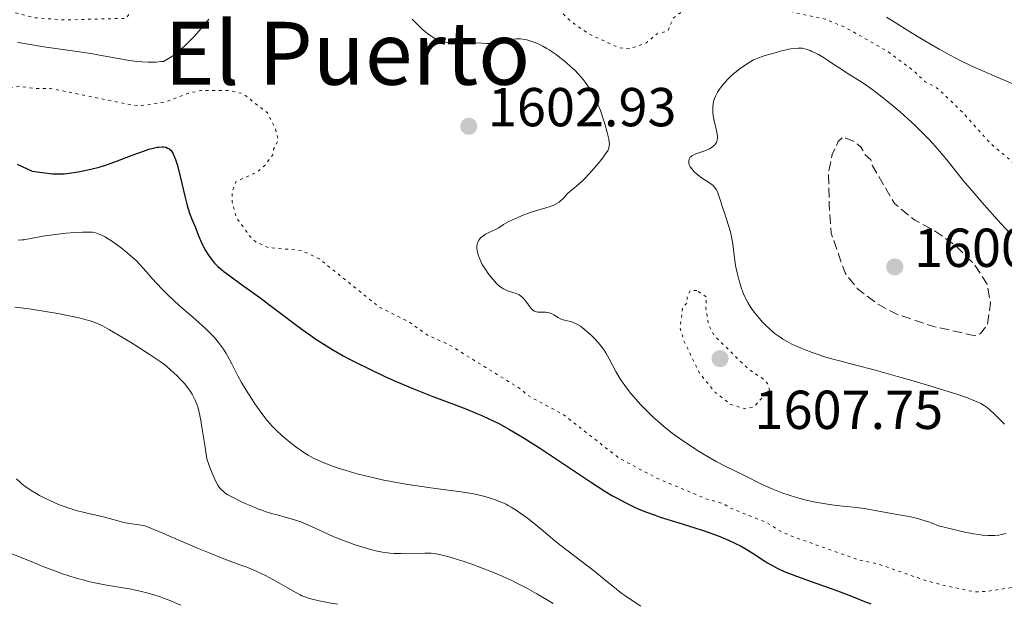
# Model space of a CAD drawing. Units: metres. Extents: x 669337 to 671623, y 4758283 to 4759354.
# Drawn here: x 670828 to 671008, y 4758425 to 4758531 of the extents above; entities that cross this region are included whole.
import ezdxf
from ezdxf.enums import TextEntityAlignment as Align

# ---------------------------------------------------------------- set-up
doc = ezdxf.new("R2010")
doc.units = ezdxf.units.M
doc.header["$MEASUREMENT"] = 0
doc.linetypes.add('DGN Style 3', pattern=[2.435891, 1.739922, -0.695969])
doc.linetypes.add('DGN Style 5', pattern=[1.217945, 0.521977, -0.695969])
for name, color, linetype, lineweight in [('Cota de punto acotado terreno', 7, 'Continuous', 0), ('Curva de nivel auxiliar', 30, 'DGN Style 5', 0), ('Curva de nivel de depresión auxiliar', 9, 'DGN Style 3', 0), ('Curva de nivel directora', 30, 'Continuous', 30), ('Curva de nivel intermedia', 30, 'Continuous', 0), ('Punto acotado terreno (símbolo)', 7, 'Continuous', 0), ('Texto de Área (paraje) menor', 7, 'Continuous', 0)]:
    doc.layers.add(name, color=color, linetype=linetype, lineweight=lineweight)
doc.styles.add('Style-Arial', font='arial.ttf')

# ---------------------------------------------------------------- blocks, each defined once
blk = doc.blocks.new('5PATER')
at = {"layer": 'Punto acotado terreno (símbolo)', "linetype": 'Continuous', "lineweight": 0}
h = blk.add_hatch(color=51, dxfattribs=at)
edge = h.paths.add_edge_path()
edge.add_ellipse((0, 0), major_axis=(-0.11, -0.111), ratio=0.999422, start_angle=0, end_angle=360)

msp = doc.modelspace()

# ---------------------------------------------------------------- linework, layer by layer
at = {"layer": 'Curva de nivel auxiliar', "color": 30, "linetype": 'DGN Style 5', "lineweight": 0, "flags": 128}
for points, elevation in [([(670793.45, 4758541.91), (670800.44, 4758544.86), (670802.72, 4758544.93), (670806.06, 4758544.52), (670811.22, 4758542.67), (670813.06, 4758541.46), (670815.4, 4758539.1), (670820.26, 4758535.66), (670824.21, 4758533.63), (670827.27, 4758532.71), (670830.54, 4758531.85), (670836.02, 4758531.43), (670847.46, 4758531.73), (670848.89, 4758533.72), (670851.25, 4758535.65), (670851.75, 4758538.16), (670853.65, 4758541.7), (670853.64, 4758543.1), (670852.66, 4758546.69), (670852.86, 4758549.77), (670852.56, 4758551.67), (670853.57, 4758556.98), (670852.88, 4758557.79), (670853.05, 4758558.84), (670853.53, 4758559.47), (670855.4, 4758559.88), (670857.43, 4758560.83), (670861.12, 4758559.61), (670866.53, 4758559.85), (670874.52, 4758557.85), (670881.89, 4758555.2), (670885.52, 4758553.56), (670890.22, 4758550.62), (670898.02, 4758544.44), (670902.34, 4758541.97), (670906.4, 4758540.78), (670915.07, 4758540.51), (670919.44, 4758539.3), (670924.4, 4758535.77), (670927.7, 4758532.07), (670929.52, 4758530.53), (670932.31, 4758528.7), (670937.47, 4758526.35), (670939.42, 4758526.17), (670942.43, 4758527.22), (670944.45, 4758528.91), (670946.35, 4758529.36), (670947.4, 4758531.8), (670951.37, 4758534.71), (670956.88, 4758536.2), (670962.12, 4758535.62), (670967.43, 4758533.23), (670975.12, 4758531.6), (670978.8, 4758530.07), (670986.4, 4758525.77), (670991.38, 4758522.09), (670993.41, 4758520.12), (670995.39, 4758519.11), (670996.87, 4758517.79), (671000.2, 4758514.57), (671005.41, 4758508.78), (671008.7, 4758506.05), (671010.85, 4758503.78), (671015.25, 4758497.54), (671019.53, 4758489.66)], 1607.5), ([(670771.44, 4758512.84), (670781.52, 4758517.53), (670783.31, 4758518.01), (670784.68, 4758517.88), (670788.98, 4758518.37), (670791.42, 4758519.19), (670793.49, 4758520.22), (670795.09, 4758521.83), (670795.37, 4758522.98), (670794.98, 4758527.79), (670798.45, 4758529.33), (670804.79, 4758531.04), (670805.54, 4758530.89), (670806.61, 4758529.68), (670806.85, 4758527.24), (670806.12, 4758523.94), (670806.63, 4758523.03), (670811.05, 4758520.44), (670813.13, 4758518.53), (670816.36, 4758516.99), (670817.71, 4758516.97), (670821.39, 4758518.25), (670827.96, 4758519.32), (670830.67, 4758518.9), (670833.65, 4758518.91), (670848.3, 4758515.91), (670850.22, 4758515.77), (670854.51, 4758516.43), (670858.77, 4758518.05), (670861.1, 4758518.53), (670866.09, 4758518.54), (670868.69, 4758517.99), (670873.18, 4758514.5), (670874.66, 4758511.71), (670875.2, 4758509.44), (670874.36, 4758507.82), (670874.2, 4758506.81), (670872.8, 4758504.88), (670871.43, 4758503.67), (670867.45, 4758501.85), (670866.83, 4758500.24), (670866.8, 4758498.22), (670867.48, 4758495.46), (670870.06, 4758491.84), (670871.15, 4758490.85), (670873.46, 4758489.81), (670879.44, 4758489.32), (670882.73, 4758487.76), (670893.65, 4758478.97), (670898.98, 4758476.33), (670902.48, 4758473.83), (670906.38, 4758472.11), (670919.59, 4758463.93), (670920.59, 4758462.92), (670927.42, 4758459.23), (670937.47, 4758451.36), (670944.54, 4758447.61), (670953.54, 4758443.86), (670956.68, 4758443.01), (670957.48, 4758442.37), (670964.26, 4758439.66), (670967.41, 4758437.78), (670969.57, 4758436.89), (670981.34, 4758432.73), (670984.8, 4758432.03), (670993.36, 4758429.03), (670997.34, 4758427.99), (671002.32, 4758426.94), (671004.32, 4758426.97), (671011.33, 4758428.02), (671015.39, 4758428.98), (671020.43, 4758430.83), (671026.55, 4758434.12), (671027.87, 4758435.81), (671028.78, 4758437.76), (671029.28, 4758439.92), (671029.2, 4758441.89), (671028.49, 4758443.86), (671026.87, 4758446.27), (671025.4, 4758447.76), (671024.99, 4758448.86), (671025.05, 4758449.88), (671026.56, 4758452.77), (671026.99, 4758455.32), (671027.51, 4758456.4), (671028.5, 4758456.82), (671031.38, 4758456.11), (671038.42, 4758452.79), (671041.36, 4758453.05), (671042.4, 4758453.56), (671044.41, 4758455.81), (671044.84, 4758458.25), (671044.68, 4758459.12), (671043.45, 4758460.81), (671042.27, 4758463.58), (671042.02, 4758464.87), (671042.19, 4758465.78), (671047.46, 4758467.61), (671048.45, 4758468.27), (671052.25, 4758472.44)], 1602.5), ([(670951.68, 4758481.98), (670950.45, 4758481.94), (670949.92, 4758480.83), (670949.96, 4758479.79), (670949.07, 4758478.81), (670948.62, 4758475.11), (670949.37, 4758472.68), (670952.18, 4758466.89), (670955.04, 4758463.37), (670957.88, 4758461.19), (670960.49, 4758460.37), (670962.1, 4758460.77), (670964.96, 4758463.81), (670964.6, 4758464.97), (670963.88, 4758465.78), (670961.19, 4758467.57), (670954.85, 4758473.77), (670953.83, 4758475.76), (670953.32, 4758478.85), (670953.46, 4758480.83), (670951.68, 4758481.98)], 1607.5)]:
    msp.add_lwpolyline(points, dxfattribs=dict(at, elevation=elevation))
at = {"layer": 'Curva de nivel de depresión auxiliar', "color": 9, "linetype": 'DGN Style 3', "lineweight": 0, "elevation": 1602.5, "flags": 128}
msp.add_lwpolyline([(671002.54, 4758473.71), (670994.52, 4758475.51), (670988.24, 4758477.65), (670984.96, 4758479.35), (670980.98, 4758482.35), (670978.76, 4758485.19), (670976.21, 4758492.44), (670975.86, 4758497.78), (670975.74, 4758503.74), (670976.4, 4758506.83), (670977.51, 4758509.21), (670978.4, 4758510.06), (670980.42, 4758509.22), (670981.73, 4758508.11), (670982.44, 4758506.79), (670983.49, 4758505.85), (670983.76, 4758504.76), (670987.86, 4758497.81), (670991.51, 4758494.86), (670994.8, 4758493.12), (670998.92, 4758490.24), (671002.38, 4758486.74), (671004.7, 4758483.16), (671005.3, 4758479.66), (671004.8, 4758475.78), (671003.51, 4758474.13), (671002.54, 4758473.71)], dxfattribs=at)
at = {"layer": 'Curva de nivel directora', "color": 30, "linetype": 'Continuous', "lineweight": 30, "elevation": 1600, "flags": 128}
for points in [[(670827.54, 4758505.1), (670830.25, 4758503.79), (670832.6, 4758503.48), (670833.5, 4758503.39), (670834.02, 4758503.34), (670834.91, 4758503.3), (670835.66, 4758503.31), (670836.12, 4758503.33), (670837.04, 4758503.43), (670838.65, 4758503.68), (670839.55, 4758503.84), (670840.99, 4758504.15), (670842.5, 4758504.54), (670843.27, 4758504.77), (670844.04, 4758505.02), (670845.57, 4758505.56), (670848.53, 4758506.72), (670849.91, 4758507.24), (670851.06, 4758507.65), (670851.6, 4758507.81), (670852.37, 4758508.02), (670853.07, 4758508.16), (670853.4, 4758508.21), (670854.01, 4758508.24), (670854.29, 4758508.22), (670854.67, 4758508.16), (670855.01, 4758508.03), (670855.21, 4758507.92), (670855.34, 4758507.83), (670855.57, 4758507.62), (670855.73, 4758507.43), (670855.83, 4758507.28), (670856.02, 4758506.96), (670856.29, 4758506.37), (670856.45, 4758505.92), (670856.78, 4758504.84), (670857.35, 4758502.56)], [(670857.35, 4758502.56), (670858.14, 4758499.23), (670858.53, 4758497.74), (670858.72, 4758497.09), (670859.09, 4758495.97), (670859.44, 4758495.04), (670860.07, 4758493.51), (670860.49, 4758492.44), (670861.05, 4758491.03), (670861.37, 4758490.33), (670861.54, 4758489.99), (670861.92, 4758489.31), (670862.32, 4758488.66), (670862.61, 4758488.24), (670863.19, 4758487.46), (670863.59, 4758486.99), (670863.81, 4758486.76), (670864.18, 4758486.4), (670864.87, 4758485.8), (670865.29, 4758485.46), (670866.34, 4758484.66), (670868.47, 4758483.11), (670871.83, 4758480.71), (670873.46, 4758479.51), (670875.65, 4758477.85), (670878.36, 4758475.78), (670879.78, 4758474.72), (670881.17, 4758473.75), (670881.91, 4758473.24), (670883.08, 4758472.48), (670884.99, 4758471.29), (670887.1, 4758470.07), (670888.23, 4758469.46), (670889.42, 4758468.83), (670891.93, 4758467.59), (670894.55, 4758466.36), (670896.32, 4758465.57), (670897.49, 4758465.06), (670899.79, 4758464.09), (670901.04, 4758463.58), (670903.44, 4758462.64), (670907.69, 4758461.03), (670909.48, 4758460.35), (670911.52, 4758459.54), (670912.42, 4758459.15), (670913.71, 4758458.57), (670914.33, 4758458.26), (670915.62, 4758457.6), (670917.48, 4758456.58), (670918.5, 4758455.99), (670920.14, 4758455), (670922.94, 4758453.22), (670932.42, 4758446.91), (670934.9, 4758445.34), (670936.3, 4758444.5), (670937.15, 4758444.02), (670938.74, 4758443.18), (670940.29, 4758442.42), (670941.11, 4758442.05), (670942.47, 4758441.5), (670944.07, 4758440.91), (670944.99, 4758440.6), (670948.19, 4758439.58), (670951.3, 4758438.61), (670952.82, 4758438.12), (670954.92, 4758437.39), (670955.86, 4758437.04), (670957.49, 4758436.36), (670958.85, 4758435.72), (670959.63, 4758435.31), (670960.97, 4758434.53), (670962.25, 4758433.72), (670963.8, 4758432.7), (670964.6, 4758432.2), (670965.8, 4758431.54), (670966.48, 4758431.2), (670967.66, 4758430.66), (670969.08, 4758430.07), (670969.9, 4758429.76), (670972.73, 4758428.73), (670976.68, 4758427.35), (670978.36, 4758426.74), (670980.24, 4758426.01), (670982.28, 4758425.18), (670983.48, 4758424.72)]]:
    msp.add_lwpolyline(points, dxfattribs=at)
at = {"layer": 'Curva de nivel intermedia', "color": 30, "linetype": 'Continuous', "lineweight": 0, "flags": 128}
for points, elevation in [([(670827.58, 4758527.38), (670828.44, 4758527.21), (670829.88, 4758526.94), (670832.42, 4758526.54), (670838.88, 4758525.62), (670841.32, 4758525.23), (670842.56, 4758525), (670845.94, 4758524.36), (670847.66, 4758524.08), (670849.4, 4758523.86), (670850.28, 4758523.78), (670851.45, 4758523.73), (670852.04, 4758523.72), (670852.94, 4758523.74), (670853.83, 4758523.81), (670854.28, 4758523.86), (670855.18, 4758524.37), (670855.77, 4758524.75), (670856.15, 4758525.02), (670856.88, 4758525.58), (670857.41, 4758526.03), (670858.4, 4758526.94), (670859.29, 4758527.84), (670859.83, 4758528.42), (670860.75, 4758529.47), (670862.54, 4758531.58)], 1605), ([(670899.69, 4758531.55), (670900.96, 4758530.28), (670901.51, 4758529.76), (670901.86, 4758529.46), (670902.5, 4758528.93), (670903.09, 4758528.51), (670903.46, 4758528.27), (670904.18, 4758527.88), (670904.58, 4758527.7), (670904.85, 4758527.6), (670905.38, 4758527.43), (670906.19, 4758527.25), (670906.73, 4758527.18), (670907.09, 4758527.15), (670907.8, 4758527.12)], 1605), ([(670986.33, 4758531.97), (670987.45, 4758531.25), (670989.74, 4758529.81), (670992, 4758528.43), (670995.97, 4758526.1), (670997.97, 4758524.97), (670998.85, 4758524.49), (671000.16, 4758523.83), (671002.46, 4758522.76), (671011.67, 4758518.76)], 1610), ([(670907.8, 4758527.12), (670909.02, 4758527.16), (670910.58, 4758527.25), (670911.32, 4758527.26), (670912.37, 4758527.21), (670913.29, 4758527.15), (670913.76, 4758527.14), (670914.51, 4758527.2), (670914.9, 4758527.26), (670915.73, 4758527.43), (670917.44, 4758527.82), (670918.27, 4758527.95), (670918.67, 4758527.98), (670918.93, 4758527.99), (670919.44, 4758527.97), (670920.17, 4758527.87), (670920.64, 4758527.77), (670921.53, 4758527.52), (670922.4, 4758527.2), (670922.84, 4758527.01), (670923.53, 4758526.67), (670924.3, 4758526.23), (670924.72, 4758525.96), (670925.98, 4758525.1), (670926.65, 4758524.6), (670927.7, 4758523.76), (670928.74, 4758522.83), (670929.25, 4758522.35), (670930.12, 4758521.45), (670930.54, 4758520.97), (670931.14, 4758520.24), (670931.71, 4758519.46), (670931.99, 4758519.05), (670932.51, 4758518.21), (670932.76, 4758517.76), (670933.12, 4758517.08), (670933.45, 4758516.35), (670933.66, 4758515.86), (670934.06, 4758514.86), (670934.58, 4758513.39), (670934.87, 4758512.46), (670935.32, 4758510.86), (670935.61, 4758509.64), (670935.69, 4758509.1), (670935.71, 4758508.82), (670935.68, 4758508.36), (670935.62, 4758508.07), (670935.57, 4758507.91), (670935.46, 4758507.66), (670935.19, 4758507.19), (670934.77, 4758506.59), (670934.48, 4758506.22), (670934.03, 4758505.65), (670932.92, 4758504.35), (670932.01, 4758503.34), (670931.13, 4758502.41), (670930.73, 4758502), (670930.36, 4758501.65), (670929.72, 4758501.08), (670928.78, 4758500.34), (670928.43, 4758500.05), (670927.99, 4758499.63), (670927.48, 4758499.05), (670927.2, 4758498.75), (670926.78, 4758498.36), (670926.53, 4758498.16), (670926.09, 4758497.88), (670925.54, 4758497.6), (670925.22, 4758497.47), (670924.87, 4758497.34), (670924.07, 4758497.09), (670922.23, 4758496.55), (670921.25, 4758496.24), (670919.77, 4758495.69), (670918.83, 4758495.29), (670918.25, 4758495.03), (670917.24, 4758494.53), (670916.39, 4758494.04), (670915.48, 4758493.47), (670915.02, 4758493.21), (670914.21, 4758492.82), (670913.45, 4758492.45), (670913.09, 4758492.26), (670912.59, 4758491.95), (670912.19, 4758491.61), (670912.03, 4758491.43), (670911.85, 4758491.17), (670911.77, 4758491.04), (670911.65, 4758490.75), (670911.58, 4758490.55), (670911.51, 4758490.12), (670911.5, 4758489.63), (670911.53, 4758489.38), (670911.59, 4758488.97), (670911.78, 4758488.3), (670912.08, 4758487.57), (670912.27, 4758487.18), (670912.49, 4758486.77), (670913.01, 4758485.93), (670913.59, 4758485.09), (670913.99, 4758484.56)], 1605), ([(670958.52, 4758488.39), (670958.31, 4758490.05), (670958.19, 4758490.89), (670957.96, 4758492.13), (670957.82, 4758492.73), (670957.49, 4758493.9), (670957.13, 4758495.01), (670956.66, 4758496.36), (670956.44, 4758496.98), (670956.05, 4758498.2), (670955.64, 4758499.49), (670955.44, 4758500), (670955.24, 4758500.43), (670955.12, 4758500.62), (670954.87, 4758500.95), (670954.68, 4758501.15), (670954.24, 4758501.51), (670953.64, 4758501.9), (670952.7, 4758502.48), (670952.2, 4758502.84), (670951.54, 4758503.38), (670951.22, 4758503.68), (670950.81, 4758504.15), (670950.48, 4758504.62), (670950.36, 4758504.85), (670950.3, 4758504.98), (670950.22, 4758505.25), (670950.19, 4758505.44), (670950.2, 4758505.71), (670950.27, 4758505.97), (670950.32, 4758506.1), (670950.48, 4758506.33), (670950.59, 4758506.44), (670950.77, 4758506.59), (670950.99, 4758506.73), (670951.51, 4758506.98), (670953.3, 4758507.6), (670953.98, 4758507.91), (670954.27, 4758508.07), (670954.65, 4758508.34), (670954.95, 4758508.63), (670955.08, 4758508.78), (670955.26, 4758509.06), (670955.33, 4758509.21), (670955.4, 4758509.46), (670955.46, 4758509.87), (670955.46, 4758510.1), (670955.4, 4758510.62), (670955.2, 4758511.54), (670954.85, 4758512.92), (670954.71, 4758513.6), (670954.66, 4758513.93), (670954.59, 4758514.55), (670954.58, 4758515.13), (670954.59, 4758515.5), (670954.67, 4758516.17), (670954.81, 4758516.78), (670954.9, 4758517.07), (670955.08, 4758517.51), (670955.47, 4758518.22), (670955.94, 4758518.95), (670956.24, 4758519.35), (670956.77, 4758519.99), (670957.41, 4758520.68), (670957.79, 4758521.04), (670958.53, 4758521.7), (670958.93, 4758522.04), (670959.57, 4758522.53), (670960.57, 4758523.24), (670961.57, 4758523.85), (670962.06, 4758524.12), (670962.54, 4758524.35), (670963.46, 4758524.71), (670964.34, 4758524.99), (670966.02, 4758525.44), (670967.13, 4758525.77), (670967.75, 4758525.93), (670968.45, 4758526.07), (670968.84, 4758526.13), (670969.71, 4758526.23), (670970.19, 4758526.26), (670971, 4758526.28), (670971.83, 4758526.03), (670972.37, 4758525.83), (670972.71, 4758525.69), (670973.39, 4758525.38), (670973.88, 4758525.12), (670974.82, 4758524.57), (670975.72, 4758523.98), (670976.89, 4758523.18), (670977.47, 4758522.79), (670979.42, 4758521.55), (670981.23, 4758520.42), (670982.17, 4758519.8), (670983.66, 4758518.77), (670984.45, 4758518.19), (670986.07, 4758516.92), (670987.72, 4758515.55), (670988.8, 4758514.62), (670990.84, 4758512.79), (670991.55, 4758512.13)], 1605), ([(670991.55, 4758512.13), (670992.84, 4758510.88), (670994.01, 4758509.69), (670994.72, 4758508.93), (670996.02, 4758507.46), (670997.34, 4758505.84), (670999.21, 4758503.48), (671000.32, 4758502.11), (671002.32, 4758499.76), (671003.76, 4758498.11), (671006.54, 4758494.99), (671008.78, 4758492.56)], 1605), ([(670827.73, 4758491.2), (670828.39, 4758491.24), (670828.75, 4758491.28), (670830.04, 4758491.49), (670832.21, 4758491.91), (670833.52, 4758492.12), (670835.47, 4758492.37), (670836.49, 4758492.48), (670838.02, 4758492.6), (670839.48, 4758492.67), (670840.15, 4758492.68), (670840.9, 4758492.66), (670841.27, 4758492.63), (670841.85, 4758492.52), (670842.49, 4758492.31), (670842.83, 4758492.16), (670843.61, 4758491.77), (670844.04, 4758491.51), (670844.76, 4758491.05), (670845.86, 4758490.25), (670846.49, 4758489.78), (670847.53, 4758488.95), (670849.34, 4758487.44), (670851.09, 4758485.44), (670852.14, 4758484.27), (670854.03, 4758482.26), (670854.86, 4758481.41), (670856.34, 4758479.97), (670857.59, 4758478.82), (670859.58, 4758477.1), (670861.26, 4758475.64), (670862.15, 4758474.82), (670862.66, 4758474.32), (670863.54, 4758473.4), (670864.32, 4758472.5), (670864.69, 4758472.03), (670865.21, 4758471.3), (670865.71, 4758470.5), (670865.96, 4758470.06), (670866.73, 4758468.61), (670867.86, 4758466.38), (670868.51, 4758465.17), (670868.87, 4758464.55), (670869.63, 4758463.3), (670870.42, 4758462.08), (670870.94, 4758461.31), (670871.91, 4758459.92), (670872.74, 4758458.79), (670873.13, 4758458.3), (670873.73, 4758457.6), (670874.06, 4758457.25), (670874.78, 4758456.53), (670875.95, 4758455.44), (670876.61, 4758454.87), (670877.64, 4758454.03), (670878.68, 4758453.22), (670879.19, 4758452.86), (670879.69, 4758452.52), (670880.67, 4758451.91), (670881.64, 4758451.38), (670882.31, 4758451.06), (670883.71, 4758450.45), (670885.29, 4758449.85), (670886.16, 4758449.54), (670887.6, 4758449.08), (670889.22, 4758448.61), (670890.11, 4758448.38), (670892.75, 4758447.74), (670894.2, 4758447.42), (670896.49, 4758446.96), (670898.91, 4758446.53), (670900.15, 4758446.34)], 1595), ([(671007.87, 4758457.59), (671006.07, 4758459.4), (671005.12, 4758460.27), (671004.52, 4758460.74), (671004.18, 4758460.97), (671003.56, 4758461.32), (671002.76, 4758461.7), (671002.28, 4758461.9), (671001.1, 4758462.35), (671000.4, 4758462.61), (670999.18, 4758463.02), (670997.75, 4758463.48), (670994.42, 4758464.51), (670990.77, 4758465.59), (670988.36, 4758466.28), (670984.08, 4758467.48), (670980.75, 4758468.36), (670977.76, 4758469.11), (670976.32, 4758469.51), (670974.83, 4758469.95), (670974.03, 4758470.21), (670972.78, 4758470.64), (670971.5, 4758471.12), (670970.86, 4758471.38), (670969.62, 4758471.92), (670969.03, 4758472.21), (670968.18, 4758472.66), (670967.39, 4758473.12), (670966.9, 4758473.44), (670965.99, 4758474.09), (670965.58, 4758474.42), (670964.83, 4758475.08), (670964.16, 4758475.72), (670963.76, 4758476.14), (670963.06, 4758476.92), (670962.14, 4758478.05), (670961.68, 4758478.7), (670961.42, 4758479.09), (670960.98, 4758479.81), (670960.62, 4758480.49), (670960.46, 4758480.83), (670960.22, 4758481.38), (670959.86, 4758482.34), (670959.52, 4758483.39), (670959.35, 4758483.99), (670959.09, 4758484.96), (670958.87, 4758486.03), (670958.77, 4758486.59), (670958.52, 4758488.39)], 1605), ([(670913.99, 4758484.56), (670914.76, 4758483.63), (670915.03, 4758483.34), (670915.53, 4758482.87), (670916, 4758482.51), (670916.31, 4758482.32), (670916.52, 4758482.21), (670916.96, 4758482.02), (670917.51, 4758481.83), (670918.27, 4758481.58), (670918.65, 4758481.44), (670919.2, 4758481.17), (670919.45, 4758481), (670919.69, 4758480.82), (670920.13, 4758480.38), (670920.51, 4758479.91), (670920.96, 4758479.29), (670921.16, 4758479.02), (670921.55, 4758478.57), (670921.74, 4758478.41), (670922.05, 4758478.22), (670922.41, 4758478.1), (670922.61, 4758478.06), (670923.34, 4758478.03), (670924.05, 4758478.01), (670924.41, 4758477.98), (670924.75, 4758477.92), (670924.91, 4758477.88), (670925.14, 4758477.79), (670925.56, 4758477.57), (670926.35, 4758477.03), (670926.77, 4758476.79), (670927.01, 4758476.7), (670927.51, 4758476.55), (670928.59, 4758476.3), (670929.12, 4758476.15), (670929.38, 4758476.05), (670929.89, 4758475.8), (670930.4, 4758475.47), (670930.76, 4758475.21), (670931.55, 4758474.56), (670932.46, 4758473.74), (670932.94, 4758473.27), (670933.67, 4758472.47), (670934.39, 4758471.58), (670934.73, 4758471.09), (670935.06, 4758470.58), (670935.68, 4758469.51), (670936.91, 4758467.22), (670937.58, 4758466.06), (670937.94, 4758465.48), (670938.73, 4758464.36), (670939.57, 4758463.26), (670940.16, 4758462.55), (670941.4, 4758461.18), (670941.87, 4758460.68), (670942.83, 4758459.72), (670943.79, 4758458.8), (670944.42, 4758458.23), (670945.64, 4758457.16), (670946.96, 4758456.1), (670947.85, 4758455.44), (670948.46, 4758455), (670949.79, 4758454.08), (670952.11, 4758452.58), (670953.35, 4758451.82), (670955.2, 4758450.76), (670956.95, 4758449.85), (670960.25, 4758448.25), (670963.64, 4758446.55), (670964.89, 4758445.98), (670965.54, 4758445.7), (670966.76, 4758445.21), (670967.4, 4758444.98), (670968.38, 4758444.64), (670969.89, 4758444.18), (670971.42, 4758443.76), (670972.2, 4758443.57), (670972.97, 4758443.4), (670974.48, 4758443.11), (670975.91, 4758442.87), (670976.79, 4758442.75), (670978.33, 4758442.57), (670980.87, 4758442.35), (670982.31, 4758442.15), (670984.26, 4758441.81), (670987.24, 4758441.24), (670988.66, 4758440.99), (670990.39, 4758440.69), (670991.27, 4758440.51), (670992.24, 4758440.26), (670992.77, 4758440.1), (670993.98, 4758439.7), (670994.66, 4758439.45), (670995.81, 4758439), (670998.38, 4758438.36), (670999.84, 4758438.02), (671000.72, 4758437.83), (671002.25, 4758437.53), (671003.23, 4758437.38), (671003.81, 4758437.3)], 1605), ([(670827.1, 4758478.93), (670829.28, 4758478.69), (670830.42, 4758478.54), (670832.72, 4758478.18), (670834.97, 4758477.78), (670836.38, 4758477.5), (670838.83, 4758476.97), (670840.11, 4758476.66), (670840.66, 4758476.5), (670841.42, 4758476.26), (670842.15, 4758475.97), (670842.52, 4758475.81), (670843.09, 4758475.53), (670844.4, 4758474.83), (670846.87, 4758473.36), (670848.69, 4758472.24), (670851.98, 4758470.14), (670853.64, 4758469.01), (670854.42, 4758468.44), (670854.85, 4758468.11), (670855.61, 4758467.46), (670856.75, 4758466.39), (670857.32, 4758465.81), (670858.13, 4758464.92), (670858.78, 4758464.1), (670859.08, 4758463.69), (670859.49, 4758463.03), (670859.87, 4758462.33), (670860.05, 4758461.96), (670860.35, 4758461.21), (670860.5, 4758460.71), (670860.76, 4758459.72), (670861.05, 4758458.32)], 1590), ([(670861.05, 4758458.32), (670861.21, 4758457.41), (670861.81, 4758453.73), (670862.19, 4758451.24), (670862.6, 4758450.03), (670862.85, 4758449.34), (670863.31, 4758448.19), (670863.51, 4758447.73), (670863.87, 4758446.98), (670864.19, 4758446.42), (670864.38, 4758446.14), (670864.74, 4758445.7), (670865.08, 4758445.36), (670865.25, 4758445.2), (670865.53, 4758444.98), (670866.03, 4758444.65), (670867.08, 4758444.08), (670868.4, 4758443.44), (670869.16, 4758443.09), (670870.38, 4758442.56), (670871.63, 4758442.05), (670872.24, 4758441.82), (670872.84, 4758441.62), (670873.97, 4758441.26), (670875.02, 4758440.97), (670876.3, 4758440.63), (670876.9, 4758440.47), (670878, 4758440.15), (670878.53, 4758439.98), (670879.33, 4758439.69), (670880.61, 4758439.16), (670882.07, 4758438.5), (670884.24, 4758437.5), (670885.39, 4758437), (670887.15, 4758436.29), (670888.31, 4758435.87), (670889.07, 4758435.6), (670890.48, 4758435.14), (670891.89, 4758434.72), (670892.73, 4758434.5), (670893.26, 4758434.38), (670894.25, 4758434.18), (670895.19, 4758434.04), (670895.66, 4758433.99), (670896.4, 4758433.94), (670897.63, 4758433.92), (670901.99, 4758434), (670903.13, 4758433.97), (670903.71, 4758433.91), (670904.68, 4758433.75), (670905.89, 4758433.46), (670906.62, 4758433.26), (670908.15, 4758432.8), (670909.01, 4758432.52), (670910.41, 4758432.05), (670912.67, 4758431.22), (670915.05, 4758430.25), (670916.26, 4758429.73), (670917.87, 4758428.98), (670918.68, 4758428.59), (670919.9, 4758427.96), (670920.73, 4758427.53), (670922.43, 4758426.59), (670924.21, 4758425.55), (670925.45, 4758424.81)], 1590), ([(670827.4, 4758447.56), (670828.04, 4758446.95), (670828.4, 4758446.65), (670828.98, 4758446.19), (670829.63, 4758445.73), (670830.1, 4758445.43), (670831.09, 4758444.82), (670831.62, 4758444.53), (670832.71, 4758443.96), (670833.46, 4758443.61), (670834.97, 4758442.94), (670836.1, 4758442.51), (670836.94, 4758442.22), (670838.54, 4758441.74), (670840.05, 4758441.35), (670841.89, 4758440.93), (670842.72, 4758440.74), (670844.37, 4758440.31), (670846.17, 4758439.81), (670846.95, 4758439.62), (670848.02, 4758439.42), (670849.8, 4758439.2), (670850.48, 4758439.07), (670850.87, 4758438.96), (670851.63, 4758438.7), (670853.4, 4758437.98), (670856.1, 4758436.81), (670860.45, 4758434.92), (670862.57, 4758434.04), (670865.3, 4758432.96), (670868.22, 4758431.89)], 1585), ([(670900.15, 4758446.34), (670903.91, 4758445.81), (670908.6, 4758445.18), (670910.6, 4758444.87), (670911.47, 4758444.7), (670912.96, 4758444.35), (670914.17, 4758443.99), (670914.84, 4758443.76), (670915.94, 4758443.32), (670916.82, 4758442.92), (670917.2, 4758442.72), (670917.77, 4758442.41), (670918.66, 4758441.85), (670920.13, 4758440.83), (670920.96, 4758440.21), (670922.28, 4758439.16), (670923.66, 4758438), (670925.71, 4758436.27), (670926.89, 4758435.32), (670933.02, 4758430.66), (670934.83, 4758429.2), (670936.98, 4758427.44), (670938, 4758426.65), (670938.52, 4758426.28), (670939.53, 4758425.58), (670941.43, 4758424.33)], 1595), ([(671003.81, 4758437.3), (671004.83, 4758437.22), (671005.28, 4758437.2), (671006.09, 4758437.22), (671006.82, 4758437.3), (671007.27, 4758437.38), (671008.18, 4758437.58)], 1605), ([(670826.45, 4758433.92), (670830.5, 4758432.27), (670832.37, 4758431.52), (670834.7, 4758430.63), (670836, 4758430.17), (670836.8, 4758429.91), (670838.31, 4758429.45), (670839.81, 4758429.04), (670840.56, 4758428.84), (670841.72, 4758428.57), (670843.51, 4758428.21), (670845.39, 4758427.9), (670848.05, 4758427.46), (670849.45, 4758427.18), (670850.74, 4758426.89), (670851.42, 4758426.71), (670852.49, 4758426.4), (670853.64, 4758426.01), (670854.25, 4758425.79), (670855.57, 4758425.28), (670856.28, 4758424.98), (670857.41, 4758424.48)], 1580), ([(670868.22, 4758431.89), (670869.47, 4758431.42), (670871.16, 4758430.71), (670872.21, 4758430.22), (670872.89, 4758429.89), (670874.24, 4758429.18), (670878.53, 4758426.73), (670879.2, 4758426.38), (670879.53, 4758426.22), (670880.04, 4758426.01), (670880.91, 4758425.73), (670881.41, 4758425.59), (670882.66, 4758425.3), (670884.84, 4758424.87), (670886.11, 4758424.66)], 1585)]:
    msp.add_lwpolyline(points, dxfattribs=dict(at, elevation=elevation))

# ---------------------------------------------------------------- block references
at = {"layer": 'Punto acotado terreno (símbolo)', "color": 7, "linetype": 'Continuous', "lineweight": 0, "xscale": 10, "yscale": 10, "zscale": 10}
for p in [(670910.01, 4758512, 1602.93), (670987.84, 4758486.3, 1600.35), (670955.92, 4758469.54, 1607.75)]:
    msp.add_blockref('5PATER', p, dxfattribs=at)

# ---------------------------------------------------------------- texts
at = {"layer": 'Cota de punto acotado terreno', "color": 7, "linetype": 'Continuous', "lineweight": 0, "style": 'Style-Arial'}
for s, p in [('1602.93', (670913.51, 4758512, 1602.93)), ('1600.35', (670991.34, 4758486.3, 1600.35)), ('1607.75', (670962.22, 4758456.69, 1607.75))]:
    msp.add_text(s, height=7, dxfattribs=at).set_placement(p)
at = {"layer": 'Texto de Área (paraje) menor', "color": 7, "linetype": 'Continuous', "lineweight": 0, "style": 'Style-Arial'}
msp.add_text('El Puerto', height=11.5, dxfattribs=at).set_placement((670887.81, 4758525.34, 1604.04), align=Align.MIDDLE_CENTER)

doc.saveas('drawing.dxf')
